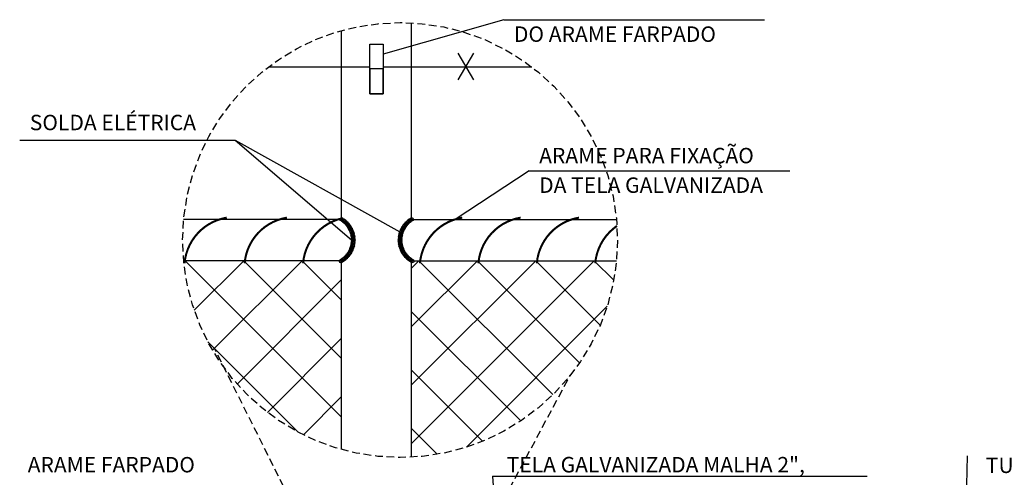
# Model space of a CAD drawing. Extents: x 281 to 1517, y 223 to 477.
# Drawn here: x 1391 to 1423, y 371 to 386 of the extents above; entities that cross this region are included whole.
import ezdxf

# ---------------------------------------------------------------- set-up
doc = ezdxf.new("R2010")
doc.units = 0
doc.header["$MEASUREMENT"] = 0
doc.linetypes.add('DASHED2', pattern=[0.375, 0.25, -0.125])
doc.layers.get('0').update_dxf_attribs({"linetype": 'CONTINUOUS'})
doc.layers.add('ALAMBRADO', color=4, linetype='CONTINUOUS')
doc.layers.add('TEXTO', color=7, linetype='CONTINUOUS')
doc.styles.add('ROMANS', font='sanss___.ttf')

msp = doc.modelspace()

# ---------------------------------------------------------------- linework, layer by layer
for p, q in [((1405.086, 384.988), (1405.585, 384.125)), ((1405.585, 384.988), (1405.086, 384.125)), ((1398.946, 384.546), (1402.235, 384.546)), ((1402.667, 384.546), (1407.475, 384.546))]:
    msp.add_line(p, q)
at = {"color": 1}
msp.add_line((1403.824, 378.27), (1403.585, 378.03), dxfattribs=at)
at = {"color": 1, "linetype": 'DASHED2'}
for p, q in [((1402.127, 365.596), (1397.198, 375.43)), ((1403.927, 365.596), (1408.718, 374.548))]:
    msp.add_line(p, q, dxfattribs=at)
at = {"color": 3}
for points in [[(1402.235, 385.286), (1402.667, 385.286), (1402.667, 383.674), (1402.235, 383.674)], [(1402.235, 383.674), (1402.667, 383.674), (1402.667, 384.48), (1402.235, 384.48)]]:
    msp.add_lwpolyline(points, close=True, dxfattribs=at)
at = {"color": 1, "const_width": 0.0669}
for points in [[(1397.597, 379.664, 0.343503), (1396.228, 378.188)], [(1399.544, 379.664, 0.343503), (1398.175, 378.188)], [(1401.318, 379.64, 0.322829), (1400.068, 378.188)], [(1405.224, 379.664, 0.343503), (1403.854, 378.188)], [(1407.117, 379.664, 0.343503), (1405.748, 378.188)], [(1409.01, 379.664, 0.343503), (1407.641, 378.188)], [(1410.24, 379.398, 0.224526), (1409.534, 378.188)]]:
    msp.add_lwpolyline(points, format="xyb", dxfattribs=at)
at = {"color": 1, "linetype": 'DASHED2'}
msp.add_circle((1403.211, 378.939), 7.044, dxfattribs=at)
at = {"color": 1}
for centre in [(1401.319, 379.609), (1401.36, 379.582), (1403.543, 379.582), (1403.585, 379.609), (1401.399, 379.552), (1401.437, 379.52), (1401.472, 379.485), (1401.505, 379.449), (1401.536, 379.41), (1401.564, 379.37), (1401.59, 379.328), (1401.613, 379.284), (1401.633, 379.239), (1403.27, 379.239), (1403.29, 379.284), (1403.313, 379.328), (1403.339, 379.37), (1403.367, 379.41), (1403.398, 379.449), (1403.431, 379.485), (1403.466, 379.52), (1403.504, 379.552), (1401.651, 379.193), (1401.665, 379.146), (1401.677, 379.097), (1401.685, 379.049), (1401.69, 379), (1401.693, 378.95), (1403.211, 378.95), (1403.213, 379), (1403.218, 379.049), (1403.227, 379.097), (1403.238, 379.146), (1403.252, 379.193), (1401.622, 378.615), (1401.641, 378.66), (1401.657, 378.707), (1401.671, 378.755), (1401.681, 378.803), (1401.688, 378.852), (1401.692, 378.901), (1403.211, 378.901), (1403.215, 378.852), (1403.222, 378.803), (1403.233, 378.755), (1403.246, 378.707), (1403.262, 378.66), (1403.281, 378.615), (1401.337, 378.282), (1401.377, 378.31), (1401.416, 378.341), (1401.453, 378.374), (1401.487, 378.41), (1401.519, 378.447), (1401.549, 378.486), (1401.576, 378.528), (1401.601, 378.57), (1403.303, 378.57), (1403.327, 378.528), (1403.354, 378.486), (1403.384, 378.447), (1403.416, 378.41), (1403.451, 378.374), (1403.487, 378.341), (1403.526, 378.31), (1403.566, 378.282), (1401.295, 378.256), (1403.608, 378.256)]:
    msp.add_circle(centre, 0.0581, dxfattribs=at)
at = {"color": 3}
for centre in [(1401.319, 379.609), (1403.585, 379.609)]:
    msp.add_circle(centre, 3.646439657104005e-12, dxfattribs=at)
at = {"layer": 'ALAMBRADO'}
for p, q in [((1401.318, 379.609), (1401.318, 385.725)), ((1403.585, 379.609), (1403.585, 385.974)), ((1401.318, 379.609), (1396.198, 379.609)), ((1403.585, 379.609), (1410.223, 379.609)), ((1401.318, 378.27), (1396.198, 378.27)), ((1401.318, 372.154), (1401.318, 378.27)), ((1403.585, 378.27), (1410.223, 378.27)), ((1403.585, 371.905), (1403.585, 378.27))]:
    msp.add_line(p, q, dxfattribs=at)
at = {"layer": 'ALAMBRADO', "color": 251}
for p, q in [((1396.251, 378.27), (1401.318, 373.204)), ((1398.144, 378.27), (1396.542, 376.668)), ((1400.038, 378.27), (1397.138, 375.37)), ((1398.144, 378.27), (1401.318, 375.097)), ((1400.038, 378.27), (1401.318, 376.99)), ((1405.718, 378.27), (1403.585, 376.137)), ((1407.611, 378.27), (1403.585, 374.244)), ((1409.504, 378.27), (1403.585, 372.351)), ((1403.824, 378.27), (1408.164, 373.931)), ((1405.718, 378.27), (1409.025, 374.963)), ((1407.611, 378.27), (1409.695, 376.186)), ((1409.504, 378.27), (1410.134, 377.64)), ((1401.318, 377.657), (1397.934, 374.273)), ((1409.92, 376.792), (1405.358, 372.23)), ((1403.585, 376.617), (1407.121, 373.08)), ((1396.985, 375.643), (1399.914, 372.714)), ((1401.318, 375.763), (1398.913, 373.358)), ((1403.585, 374.723), (1405.885, 372.423)), ((1401.318, 373.87), (1400.078, 372.63)), ((1403.585, 372.83), (1404.416, 371.999))]:
    msp.add_line(p, q, dxfattribs=at)
at = {"layer": 'ALAMBRADO'}
for centre, start, end in [((1400.906, 378.939), 301.6032, 58.3968), ((1403.996, 378.939), 121.6032, 238.3968)]:
    msp.add_arc(centre, 0.786, start, end, dxfattribs=at)
at = {"layer": 'TEXTO'}
for p, q in [((1406.573, 386.076), (1402.667, 384.954)), ((1406.573, 386.076), (1415.017, 386.076)), ((1390.887, 382.169), (1397.863, 382.169)), ((1397.863, 382.169), (1401.634, 378.95)), ((1397.863, 382.169), (1403.296, 379.146)), ((1407.39, 381.185), (1404.992, 379.609)), ((1407.39, 381.185), (1415.834, 381.185)), ((1421.589, 371.953), (1421.439, 365.596)), ((1406.209, 371.296), (1406.849, 361.396)), ((1406.209, 371.296), (1418.346, 371.296))]:
    msp.add_line(p, q, dxfattribs=at)

# ---------------------------------------------------------------- texts
at = {"layer": 'TEXTO', "style": 'ROMANS'}
for s, p in [('DO ARAME FARPADO', (1406.9, 385.358)), ('SOLDA ELÉTRICA', (1391.214, 382.496)), ('ARAME PARA FIXAÇÃO', (1407.717, 381.424)), ('DA TELA GALVANIZADA', (1407.717, 380.467)), ('ARAME FARPADO', (1391.147, 371.412)), ('TELA GALVANIZADA MALHA 2",', (1406.665, 371.413)), ('TUBO %%C2", FUNDO ANTI-CORROSIVO,', (1422.189, 371.393))]:
    msp.add_text(s, height=0.5, dxfattribs=at).set_placement(p)

doc.saveas('drawing.dxf')
